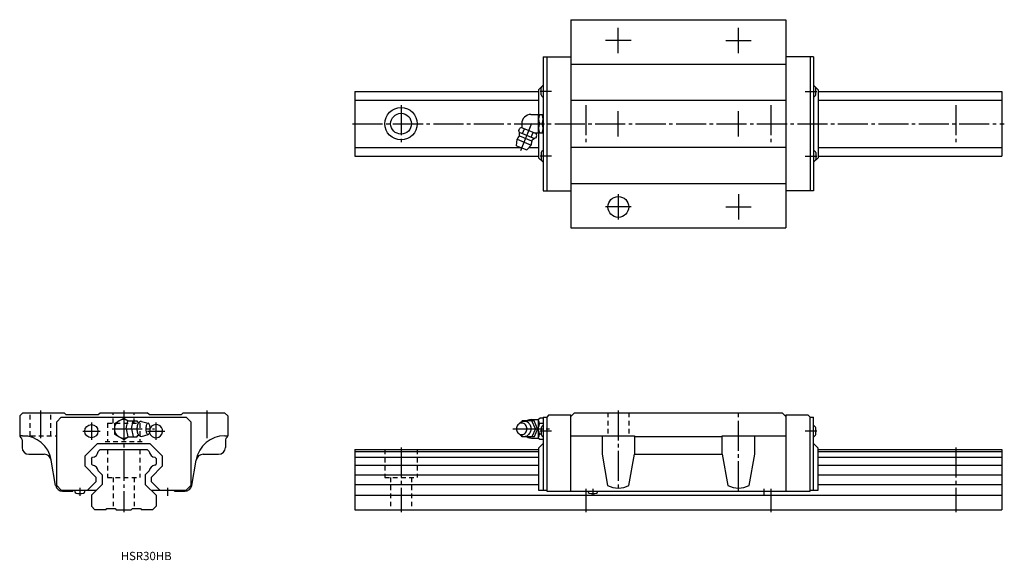
# Model space of a CAD drawing. Extents: x -45 to 381, y -22 to 212.
import ezdxf

# ---------------------------------------------------------------- set-up
doc = ezdxf.new("R2010")
doc.units = 0
doc.linetypes.add('CENTER', pattern=[17.5, 13, -1.5, 1.5, -1.5])
doc.linetypes.add('DASHED', pattern=[3.5, 2, -1.5])
doc.layers.get('0').update_dxf_attribs({"linetype": 'CONTINUOUS'})

msp = doc.modelspace()

# ---------------------------------------------------------------- linework, layer by layer
at = {"color": 7, "linetype": 'CONTINUOUS'}
for p, q in [((193.5, 212), (286.5, 212)), ((193.5, 212), (193.5, 122)), ((286.5, 212), (286.5, 122)), ((181.5, 196), (193.5, 196)), ((181.5, 196), (181.5, 138)), ((183, 196), (183, 138)), ((298.5, 196), (286.5, 196)), ((297, 196), (297, 138)), ((298.5, 196), (298.5, 138)), ((193.5, 192.8), (286.5, 192.8)), ((179.5, 181.7), (181.5, 183.7)), ((300.5, 181.7), (298.5, 183.7)), ((100, 181), (179.5, 181)), ((100, 181), (100, 153)), ((179.5, 181.7), (179.5, 171)), ((180.55, 179.5), (180.55, 182.5)), ((299.45, 179.5), (299.45, 182.5)), ((300.5, 181.7), (300.5, 152.3)), ((300.5, 181), (380, 181)), ((380, 181), (380, 153)), ((100, 177.21), (179.5, 177.21)), ((193.5, 177.2), (286.5, 177.2)), ((300.5, 177.21), (380, 177.21)), ((176.2, 171), (179.5, 171)), ((179.5, 163), (179.5, 171)), ((179.5, 171), (181.5, 171)), ((172.2, 167), (172.2, 165.33)), ((170.92, 164.04), (171.34, 165.04)), ((171.15, 163.29), (177.7, 160.58)), ((172.12, 165.36), (171.34, 165.04)), ((172.12, 165.36), (178.48, 162.73)), ((172.56, 162.71), (173.43, 164.82)), ((176.29, 161.16), (177.17, 163.27)), ((177.82, 163), (179.5, 163)), ((178.39, 160.94), (178.81, 161.95)), ((178.81, 161.95), (178.48, 162.73)), ((179.5, 163), (181.5, 163)), ((179.5, 163), (179.5, 152.3)), ((169.98, 157.48), (170.18, 160.32)), ((170.18, 160.32), (176.28, 157.79)), ((171.31, 161.74), (176.49, 159.6)), ((174.42, 155.64), (176.28, 157.79)), ((100, 156.78), (171.66, 156.78)), ((169.98, 157.48), (174.42, 155.64)), ((175.41, 156.78), (179.5, 156.78)), ((180.55, 154.5), (180.55, 151.5)), ((193.5, 156.8), (286.5, 156.8)), ((299.45, 154.5), (299.45, 151.5)), ((300.5, 156.78), (380, 156.78)), ((100, 153), (179.5, 153)), ((179.5, 152.3), (181.5, 150.3)), ((300.5, 152.3), (298.5, 150.3)), ((300.5, 153), (380, 153)), ((193.5, 141.2), (286.5, 141.2)), ((181.5, 138), (193.5, 138)), ((298.5, 138), (286.5, 138)), ((193.5, 122), (286.5, 122)), ((-43.6, 42), (-45, 40.6)), ((-45, 40.6), (-45, 32)), ((-43.6, 42), (-25.8, 42)), ((-27, 40), (-29, 38)), ((-27, 40), (27, 40)), ((-25, 41.2), (-25.8, 42)), ((-25, 41.2), (-11, 41.2)), ((-11, 41.2), (-10.2, 42)), ((-10.2, 42), (10.2, 42)), ((-4, 37.31), (0, 39.62)), ((0, 39.62), (1.94, 38.5)), ((1.13, 35), (1.78, 38.5)), ((1.78, 38.5), (5.86, 38.5)), ((3.44, 35), (4.09, 38.5)), ((5.95, 38.02), (5.86, 38.5)), ((11, 41.2), (10.2, 42)), ((11, 41.2), (25, 41.2)), ((25, 41.2), (25.8, 42)), ((25.8, 42), (43.6, 42)), ((27, 40), (29, 38)), ((43.6, 42), (45, 40.6)), ((45, 40.6), (45, 32)), ((172.4, 38.5), (172, 37.92)), ((177.6, 38.5), (172.4, 38.5)), ((176.5, 39), (179.5, 39)), ((178.2, 35), (176.6, 38.5)), ((179.1, 35), (177.6, 38.5)), ((179.5, 39.12), (180, 39.62)), ((179.5, 30.88), (179.5, 39.12)), ((181.5, 39.62), (180, 39.62)), ((181.5, 40), (181.5, 8.5)), ((181.5, 40), (183, 40)), ((184, 41), (183, 40)), ((183, 40), (183, 8)), ((184, 41), (193.5, 41)), ((193.5, 40.4), (195.1, 42)), ((193.5, 8), (193.5, 41)), ((195.1, 42), (284.9, 42)), ((284.9, 42), (286.5, 40.4)), ((286.5, 41), (286.5, 8)), ((286.5, 41), (296, 41)), ((297, 40), (296, 41)), ((297, 40), (298.5, 40)), ((297, 8), (297, 40)), ((298.5, 8.5), (298.5, 40)), ((-29, 10.5), (-29, 38)), ((-4, 37.31), (-4, 32.69)), ((1.13, 35), (1.78, 31.5)), ((3.44, 35), (4.09, 31.5)), ((7.75, 38.25), (10.52, 37.5)), ((29, 38), (29, 10.5)), ((178.2, 35), (176.6, 31.5)), ((179.1, 35), (177.6, 31.5)), ((181.5, 37.31), (180, 37.31)), ((180.55, 35.5), (180.55, 32.5)), ((299.45, 32.5), (299.45, 35.5)), ((-43.72, 32), (-45, 32)), ((-44, 30.27), (-44, 27)), ((-4, 32.69), (0, 30.38)), ((0, 30.38), (1.95, 31.5)), ((1.78, 31.5), (5.86, 31.5)), ((5.95, 31.97), (5.86, 31.5)), ((7.77, 31.75), (10.52, 32.5)), ((43.72, 32), (45, 32)), ((44, 30.27), (44, 27)), ((172.4, 31.5), (172, 32.08)), ((177.6, 31.5), (172.4, 31.5)), ((176.5, 31), (179.5, 31)), ((177.6, 31.46), (177.6, 31.5)), ((180, 30.38), (179.5, 30.88)), ((180.55, 32.69), (180, 32.69)), ((181.5, 30.38), (180, 30.38)), ((193.5, 32), (221, 32)), ((207, 32), (207, 24)), ((221, 32), (221, 24)), ((221, 31.68), (259, 31.68)), ((259, 24), (259, 32)), ((259, 32), (286.5, 32)), ((273, 24), (273, 32)), ((-16.7, 23.34), (-11.34, 28.7)), ((-11.34, 28.7), (11.34, 28.7)), ((-11, 25.21), (-10.21, 26)), ((-10.21, 26), (10.22, 26)), ((10.22, 26), (11, 25.21)), ((11.34, 28.7), (16.7, 23.34)), ((100, 26), (179.5, 26)), ((100, 26), (100, 0)), ((179.5, 26.7), (181.5, 28.7)), ((179.5, 26.7), (179.5, 8.5)), ((298.5, 28.7), (300.5, 26.7)), ((300.5, 8.5), (300.5, 26.7)), ((300.5, 26), (380, 26)), ((380, 26), (380, 0)), ((-41, 24), (-34.34, 24)), ((-29.44, 10.48), (-31.38, 21.52)), ((-16.7, 18.86), (-16.7, 23.34)), ((-14, 22.21), (-13.52, 22.69)), ((-14, 22.21), (-14, 19.78)), ((13.52, 22.69), (14, 22.21)), ((14, 22.21), (14, 19.78)), ((16.7, 23.34), (16.7, 18.86)), ((29.44, 10.48), (31.38, 21.52)), ((34.34, 24), (41, 24)), ((100, 25.21), (179.5, 25.21)), ((100, 22.69), (179.5, 22.69)), ((207, 24), (209.38, 10.48)), ((218.62, 10.48), (221, 24)), ((221, 24), (259, 24)), ((259, 24), (261.38, 10.48)), ((270.62, 10.48), (273, 24)), ((300.5, 25.21), (380, 25.21)), ((300.5, 22.69), (380, 22.69)), ((-16.7, 18.86), (-11.85, 14.01)), ((-14, 19.78), (-13.53, 19.31)), ((11.85, 14.01), (16.7, 18.86)), ((13.53, 19.31), (14, 19.78)), ((100, 19.31), (179.5, 19.31)), ((300.5, 19.31), (380, 19.31)), ((-11.85, 12.25), (-11.85, 14.01)), ((-11, 16.78), (-9.3, 15.08)), ((-9.3, 15.08), (-9.3, 11)), ((9.3, 15.08), (11, 16.78)), ((9.3, 15.08), (9.3, 11)), ((11.85, 14.01), (11.85, 12.25)), ((100, 15.08), (179.5, 15.08)), ((300.5, 15.08), (380, 15.08)), ((-27, 8.5), (-29, 10.5)), ((-15.6, 8.5), (-11.85, 12.25)), ((-14, 6.3), (-9.3, 11)), ((9.3, 11), (14, 6.3)), ((11.85, 12.25), (15.6, 8.5)), ((29, 10.5), (27, 8.5)), ((100, 11), (179.5, 11)), ((300.5, 11), (380, 11)), ((-27, 8.5), (-11.8, 8.5)), ((-26.48, 8), (-22, 8)), ((-22, 8.5), (-22, 8)), ((-21.23, 8.5), (-21.18, 7.92)), ((-16.82, 7.92), (-16.77, 8.5)), ((-14, 6.3), (-14, 1.5)), ((11.8, 8.5), (27, 8.5)), ((14, 6.3), (14, 1.5)), ((22, 8), (22, 8.5)), ((22, 8), (26.48, 8)), ((100, 6.3), (380, 6.3)), ((179.5, 8.5), (183, 8.5)), ((183, 8), (193.5, 8)), ((193.5, 8), (286.5, 8)), ((286.5, 8), (297, 8)), ((297, 8.5), (300.5, 8.5)), ((-14, 1.5), (-12.5, 0)), ((-7.75, 0), (-12.5, 0)), ((-7.75, 0), (-7.25, 0.5)), ((-7.25, 0.5), (-3.75, 0.5)), ((-3.75, 0.5), (-3.25, 0)), ((-3.25, 0), (3.25, 0)), ((3.25, 0), (3.75, 0.5)), ((3.75, 0.5), (7.25, 0.5)), ((7.25, 0.5), (7.75, 0)), ((12.5, 0), (7.75, 0)), ((14, 1.5), (12.5, 0)), ((100, 0), (380, 0))]:
    msp.add_line(p, q, dxfattribs=at)
at = {"color": 7, "linetype": 'CENTER'}
for p, q in [((214, 197.5), (214, 208.5)), ((266, 197.5), (266, 208.5)), ((219.5, 203), (208.5, 203)), ((260.5, 203), (271.5, 203)), ((185.12, 181), (180.18, 181)), ((294.88, 181), (299.82, 181)), ((120, 175), (120, 159)), ((200, 175), (200, 159)), ((280, 175), (280, 159)), ((360, 175), (360, 159)), ((214, 161.5), (214, 172.5)), ((266, 161.5), (266, 172.5)), ((99, 167), (381, 167)), ((171.75, 155.48), (176.62, 167.22)), ((185.12, 153), (180.18, 153)), ((294.88, 153), (299.82, 153)), ((214, 136.5), (214, 125.5)), ((266, 136.5), (266, 125.5)), ((219.5, 131), (208.5, 131)), ((260.5, 131), (271.5, 131)), ((-36, 43), (-36, 31)), ((0, 43), (0, -1)), ((36, 43), (36, 31)), ((214, 43), (214, 8)), ((266, 8), (266, 43)), ((-14, 37.75), (-14, 30.25)), ((-5, 35), (13.35, 35)), ((14, 30.25), (14, 37.75)), ((168.3, 35), (184.23, 35)), ((-17.75, 34), (-10.25, 34)), ((10.25, 34), (17.75, 34)), ((185.12, 34), (180.18, 34)), ((299.82, 34), (294.88, 34)), ((120, 27), (120, -1)), ((360, 27), (360, -1)), ((-19, 9.5), (-19, 6)), ((19, 9.5), (19, 6)), ((200, 9), (200, -1)), ((203, 9), (203, 6)), ((277, 9), (277, 6)), ((280, 9), (280, -1))]:
    msp.add_line(p, q, dxfattribs=at)
at = {"color": 7, "linetype": 'DASHED'}
for p, q in [((-40.5, 32), (-40.5, 42)), ((-31.5, 32), (-31.5, 42)), ((-4.5, 37.5), (-4.5, 42)), ((4.5, 37.5), (4.5, 42)), ((209.5, 42), (209.5, 32)), ((218.5, 42), (218.5, 32)), ((-7, 37.5), (-7, 29.6)), ((-7, 37.5), (7, 37.5)), ((7, 37.5), (7, 29.6)), ((-43.72, 32), (-29, 32)), ((-29, 9.37), (-29, 32)), ((-8, 29.6), (8, 29.6)), ((-7, 26), (-7, 14)), ((7, 26), (7, 14)), ((113, 26), (113, 14)), ((127, 26), (127, 14)), ((-7, 14), (7, 14)), ((-4.5, 14), (-4.5, 0.5)), ((4.5, 14), (4.5, 0.5)), ((113, 14), (127, 14)), ((115.5, 14), (115.5, 0)), ((124.5, 14), (124.5, 0))]:
    msp.add_line(p, q, dxfattribs=at)
at = {"color": 7, "linetype": 'CONTINUOUS'}
for points in [[(6.82, 37.85, 0.188575), (6.46, 37.69, 0.075745), (6.22, 37.37, 0.039336), (6.05, 37.01, 0.025771), (5.92, 36.62, 0.019505), (5.84, 36.23, 0.016214), (5.78, 35.83, 0.014466), (5.74, 35.43, 0.013691), (5.73, 35.02, 0.013603), (5.74, 34.62, 0.014314), (5.77, 34.22, 0.015981), (5.83, 33.82, 0.019026), (5.91, 33.42, 0.024879), (6.03, 33.03, 0.037296), (6.19, 32.67, 0.069984), (6.43, 32.34, 0.173827), (6.78, 32.15)], [(171.08, 32.82, 0.062832), (171.64, 32.29, 0.066497), (172.32, 31.93, 0.069156), (173.07, 31.76, 0.069752), (173.84, 31.8, 0.068164), (174.57, 32.05, 0.064996), (175.21, 32.49, 0.061291), (175.71, 33.07, 0.058079), (176.07, 33.75, 0.055905), (176.26, 34.5, 0.054965), (176.29, 35.27, 0.055474), (176.15, 36.03, 0.05728), (175.84, 36.74, 0.060268), (175.37, 37.35, 0.063952), (174.77, 37.83, 0.067445), (174.06, 38.14, 0.069442), (173.3, 38.25)], [(173.3, 38.25, 0.014349), (173.14, 38.25, 0.014261), (172.98, 38.23, 0.014176), (172.83, 38.21, 0.014151), (172.67, 38.18, 0.014102), (172.52, 38.14, 0.01403), (172.37, 38.09, 0.013937), (172.22, 38.03, 0.013826), (172.08, 37.97, 0.0137), (171.93, 37.89, 0.013561), (171.8, 37.81, 0.013322), (171.67, 37.72, 0.013288), (171.54, 37.63, 0.013155), (171.41, 37.53, 0.012938), (171.3, 37.42, 0.01278), (171.19, 37.31, 0.012625), (171.08, 37.19)]]:
    msp.add_lwpolyline(points, format="xyb", dxfattribs=at)
for points in [[(10.52, 37.5, 0.255155), (9.99, 37.07, 0.063192), (9.74, 36.41, 0.035187), (9.61, 35.71, 0.027986), (9.57, 35, 0.0279), (9.61, 34.29, 0.035161), (9.74, 33.59, 0.063156), (9.99, 32.93, 0.255283), (10.52, 32.5, 0.255158), (11.05, 32.92, 0.063192), (11.3, 33.59, 0.035187), (11.43, 34.29, 0.027986), (11.47, 35, 0.0279), (11.43, 35.71, 0.035161), (11.3, 36.41, 0.063156), (11.05, 37.07, 0.255281)], [(172.2, 37.5, 0.110377), (171.29, 37.29, 0.102506), (170.54, 36.73, 0.09329), (170.06, 35.92, 0.087821), (169.9, 35, 0.087772), (170.06, 34.08, 0.093261), (170.54, 33.27, 0.102631), (171.29, 32.7, 0.110332), (172.2, 32.5, 0.110379), (173.11, 32.7, 0.102506), (173.86, 33.27, 0.09329), (174.34, 34.08, 0.08782), (174.5, 35, 0.087772), (174.34, 35.92, 0.09326), (173.86, 36.73, 0.102631), (173.11, 37.29, 0.110332)]]:
    msp.add_lwpolyline(points, format="xyb", close=True, dxfattribs=at)
for centre, radius in [((120, 167), 7), ((120, 167), 4.5), ((214, 131), 4.5), ((-14, 34), 2.85)]:
    msp.add_circle(centre, radius, dxfattribs=at)
for centre, radius, start, end in [((183.15, 181), 3, 123.385, 150.103), ((296.85, 181), 3, 29.897, 56.615), ((183.15, 180.99), 3, 209.897, 236.615), ((296.85, 180.99), 3, 303.385, 330.103), ((176.2, 167), 4, 90, 180), ((183.75, 169), 4.25, 151.9259, 208.0741), ((177.25, 169), 4.25, 331.9259, 28.0741), ((183.75, 165), 4.25, 151.9265, 208.0735), ((177.25, 165), 4.25, 331.9265, 28.0735), ((165.32, 161.9), 6, 2.4337, 20.8717), ((170.51, 162.12), 0.8, 311.5798, 2.433), ((173.23, 159.05), 3.3, 131.5804, 157.5), ((173.23, 159.05), 3.3, 337.5, 3.4196), ((177.33, 159.3), 0.8, 132.567, 183.4201), ((180.84, 155.47), 6, 114.1278, 132.5663), ((183.15, 153), 3, 123.385, 150.103), ((296.85, 153), 3, 29.897, 56.615), ((183.15, 153), 3, 209.897, 236.615), ((296.85, 153), 3, 303.385, 330.103), ((0, 35), 4, 61.094, 298.9059), ((176.5, 35), 4, 90, 118.4958), ((181.4, 38.59), 1.9, 181.8087, 222.4362), ((6.62, 39.08), 1.25, 217.875, 279.2354), ((7.61, 37.29), 0.97, 81.7029, 144.6685), ((14, 34), 2.85, 193.4936, 152.887), ((182.8, 35.53), 3.32, 147.5551, 173.9458), ((182.8, 34.47), 3.32, 186.0543, 212.4448), ((183.15, 34), 3, 123.385, 150.103), ((296.85, 34), 3, 29.897, 56.615), ((-44, 32), 1, 180, 240), ((-45, 30.27), 1, 360, 60), ((-43.72, 19.5), 12.5, 9.4893, 90), ((0, 35), 4, 240, 241.045), ((6.62, 30.92), 1.25, 80.7645, 142.125), ((7.61, 32.71), 0.968, 215.3315, 278.2972), ((43.72, 19.5), 12.5, 90, 170.5107), ((45, 30.27), 1, 120, 180), ((44, 32), 1, 300, 0), ((176.5, 35), 3.98, 241.5041, 269.9999), ((181.4, 31.41), 1.9, 137.5636, 178.1912), ((183.15, 34), 3, 209.897, 236.615), ((296.85, 34), 3, 303.385, 330.103), ((-41, 27), 3, 180, 270), ((41, 27), 3, 270, 0), ((-34.34, 21), 3, 10, 89.9997), ((-13.87, 25.56), 2.89, 276.8602, 353.1399), ((13.87, 25.56), 2.89, 186.8601, 263.1399), ((34.34, 21), 3, 90.0002, 170), ((-13.87, 16.44), 2.89, 6.7469, 83.2531), ((13.87, 16.44), 2.89, 96.7468, 173.2531), ((-26.48, 11), 3, 190, 270.0001), ((26.48, 11), 3, 270, 350), ((214, 19.51), 10.14, 242.9343, 297.0659), ((266, 19.51), 10.14, 242.9342, 297.0658), ((-20.38, 7.99), 0.8, 185, 254.5573), ((-19, 13), 6, 254.5573, 285.4427), ((-17.62, 7.99), 0.8, 285.4427, 355), ((201.62, 7.99), 0.8, 179.1215, 254.5573), ((203, 13), 6, 254.5573, 285.4427), ((204.38, 7.99), 0.8, 285.4427, 0.8785)]:
    msp.add_arc(centre, radius, start, end, dxfattribs=at)

# ---------------------------------------------------------------- texts
at = {"color": 7, "linetype": 'CONTINUOUS', "width": 1.007125}
msp.add_text('HSR30HB', height=3.6, dxfattribs=at).set_placement((-1.29, -21.8))

doc.saveas('drawing.dxf')
